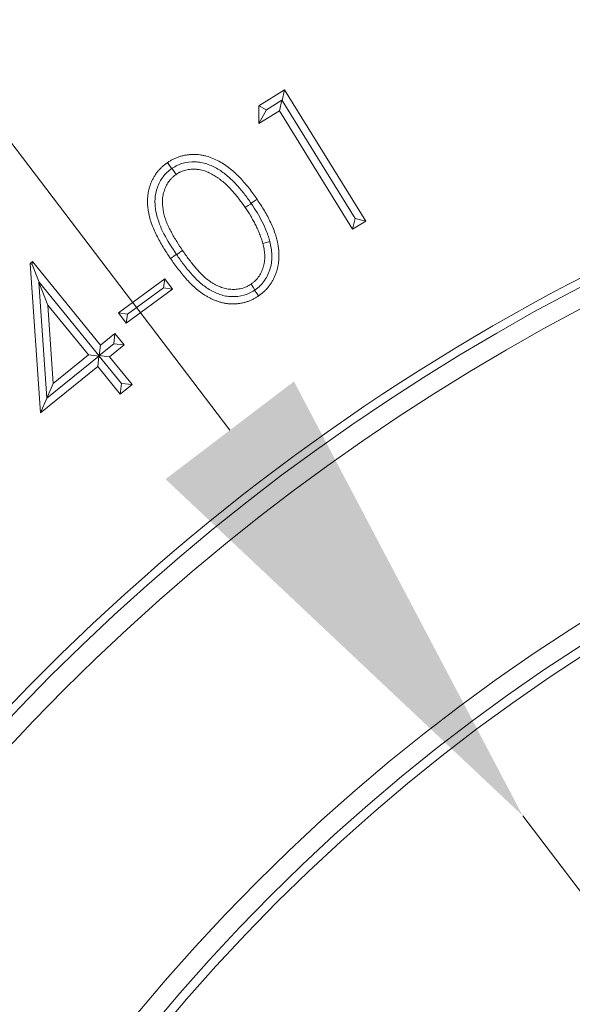
# Model space of a CAD drawing. Extents: x 5730 to 9596, y -1136 to 2347.
# Drawn here: x 7476 to 7505, y -411 to -360 of the extents above; entities that cross this region are included whole.
import ezdxf

# ---------------------------------------------------------------- set-up
doc = ezdxf.new("R2010")
doc.units = 0
doc.header["$LTSCALE"] = 5
doc.layers.add('Bemaßungen(Brunner)', color=7, linetype='Continuous', lineweight=25)
doc.layers.add('SLD-0', color=7, linetype='Continuous')
doc.styles.add('Brunner 2014', font='arial.ttf', dxfattribs={"height": 35})
doc.dimstyles.new('Brunner 2014', dxfattribs={"dimscale": 5, "dimtxt": 35, "dimasz": 5, "dimexe": 3.175, "dimexo": 0, "dimgap": 0.762, "dimtad": 1, "dimdec": 0, "dimrnd": 1e-08, "dimtxsty": 'Brunner 2014', "dimcen": 0.09, "dimdle": 10, "dimclrd": 7, "dimclre": 7, "dimclrt": 7, "dimadec": 1, "dimazin": 2, "dimtfac": 0.666667, "dimtdec": 0, "dimtmove": 0, "dimatfit": 3, "dimldrblk": 'Filled-1', "dimfxl": 1, "dimtolj": 1, "dimlwd": 5, "dimlwe": 5, "dimarcsym": 0})
doc.dimstyles.new('STANDARD-Brunner-IIGroßer Text', dxfattribs={"dimscale": 5, "dimtxt": 35, "dimasz": 5, "dimexe": 3.175, "dimexo": 0, "dimgap": 0.762, "dimtad": 1, "dimdec": 0, "dimrnd": 1e-08, "dimtxsty": 'Brunner 2014', "dimcen": 0.09, "dimdle": 10, "dimclrd": 7, "dimclre": 7, "dimclrt": 7, "dimadec": 1, "dimazin": 2, "dimtfac": 0.666667, "dimtdec": 0, "dimtmove": 0, "dimatfit": 3, "dimldrblk": 'Filled-1', "dimfxl": 1, "dimtolj": 1, "dimlwd": 5, "dimlwe": 5, "dimarcsym": 0})

# ---------------------------------------------------------------- blocks, each defined once
blk = doc.blocks.new('*D83')
at = {"layer": 'Bemaßungen(Brunner)', "color": 7, "linetype": 'Continuous', "lineweight": 5, "transparency": 16777216}
for p, q in [((7556.934, -266.169), (6776.523, -266.169)), ((6792.398, -846.415), (6792.398, -291.169)), ((7158.296, -871.415), (6776.523, -871.415))]:
    blk.add_line(p, q, dxfattribs=at)
at = {"layer": 'Bemaßungen(Brunner)', "color": 7, "lineweight": 5, "transparency": 16777216}
for points in [[(6788.231, -291.169), (6796.564, -291.169), (6792.398, -266.169)], [(6788.231, -846.415), (6796.564, -846.415), (6792.398, -871.415)]]:
    blk.add_solid(points, dxfattribs=at)
at = {"layer": 'Defpoints', "color": 0, "lineweight": 5, "transparency": 16777216}
for p in [(6792.398, -266.169), (7556.934, -266.169), (7158.296, -871.415)]:
    blk.add_point(p, dxfattribs=at)
at = {"layer": 'Bemaßungen(Brunner)', "color": 1, "lineweight": 5, "transparency": 16777216, "insert": (6770.718, -568.792), "char_height": 35, "attachment_point": 5, "rotation": 90, "style": 'Brunner 2014'}
blk.add_mtext('\\A1;605', dxfattribs=at)
blk = doc.blocks.new('Filled-1')
at = {"color": 0}
for p, q in [((0, 0), (-1, 0.1667)), ((-1, 0.1667), (-1, -0.1667)), ((-1, 0), (0, 0)), ((-1, -0.1667), (0, 0))]:
    blk.add_line(p, q, dxfattribs=at)
at = {"color": 0, "flags": 128}
blk.add_lwpolyline([(-1, -0.1667), (0, 0), (-1, 0.1667), (-1, -0.1667)], dxfattribs=at)
at = {"color": 0}
blk.add_solid([(-1, -0.1667), (0, 0), (-1, 0.1667), (-1, -0.1667)], dxfattribs=at)
blk = doc.blocks.new('*D112')
at = {"layer": 'Defpoints', "color": 0, "lineweight": 5, "transparency": 16777216}
for p in [(7502.459, -401.107), (7611.41, -544.389)]:
    blk.add_point(p, dxfattribs=at)
at = {"layer": 'SLD-0', "color": 7, "lineweight": 5, "transparency": 16777216}
for p, q in [((7165.375, 42.196), (7487.327, -381.207)), ((7611.41, -544.389), (7502.459, -401.107)), ((7626.542, -564.29), (7641.674, -584.19))]:
    blk.add_line(p, q, dxfattribs=at)
for points in [[(7490.644, -378.685), (7484.01, -383.729), (7502.459, -401.107)], [(7629.858, -561.768), (7623.225, -566.812), (7611.41, -544.389)]]:
    blk.add_solid(points, dxfattribs=at)
at = {"layer": 'SLD-0', "color": 1, "lineweight": 15, "transparency": 16777216, "insert": (7200.721, 64.287), "char_height": 35, "attachment_point": 1, "rotation": 307.2491, "style": 'Brunner 2014'}
blk.add_mtext('\\A1;%%C160/180/200', dxfattribs=at)
blk = doc.blocks.new('*D113')
at = {"layer": 'Defpoints', "color": 0, "lineweight": 5, "transparency": 16777216}
for p in [(7370.518, -445.5), (7743.35, -499.997)]:
    blk.add_point(p, dxfattribs=at)
at = {"layer": 'SLD-0', "color": 7, "linetype": 'Continuous', "lineweight": 5, "transparency": 16777216}
for p, q in [((7158.939, -414.574), (7345.781, -441.884)), ((7743.35, -499.997), (7370.518, -445.5)), ((7768.088, -503.612), (7792.825, -507.228))]:
    blk.add_line(p, q, dxfattribs=at)
at = {"layer": 'SLD-0', "color": 7, "lineweight": 5, "transparency": 16777216}
for points in [[(7346.384, -437.761), (7345.178, -446.007), (7370.518, -445.5)], [(7768.69, -499.49), (7767.485, -507.735), (7743.35, -499.997)]]:
    blk.add_solid(points, dxfattribs=at)
at = {"layer": 'SLD-0', "color": 7, "transparency": 16777216, "insert": (7168.712, -374.053), "char_height": 35, "attachment_point": 1, "rotation": 351.684, "style": 'Brunner 2014'}
blk.add_mtext('\\A1;∅377', dxfattribs=at)
blk = doc.blocks.new('*D114')
at = {"layer": 'Bemaßungen(Brunner)', "color": 7, "linetype": 'Continuous', "lineweight": 5, "transparency": 16777216}
for p, q in [((7181.847, -303.82), (7329.897, -370.498)), ((7761.176, -564.733), (7352.692, -380.764)), ((7783.971, -574.999), (7806.766, -585.265))]:
    blk.add_line(p, q, dxfattribs=at)
at = {"layer": 'Bemaßungen(Brunner)', "color": 7, "lineweight": 5, "transparency": 16777216}
for points in [[(7331.608, -366.698), (7328.186, -374.297), (7352.692, -380.764)], [(7785.682, -571.2), (7782.26, -578.798), (7761.176, -564.733)]]:
    blk.add_solid(points, dxfattribs=at)
at = {"layer": 'Defpoints', "color": 0, "lineweight": 5, "transparency": 16777216}
for p in [(7352.692, -380.764), (7761.176, -564.733)]:
    blk.add_point(p, dxfattribs=at)
at = {"layer": 'Bemaßungen(Brunner)', "color": 7, "lineweight": 5, "transparency": 16777216, "insert": (7247.274, -308.435), "char_height": 35, "attachment_point": 5, "rotation": 335.7546, "style": 'Brunner 2014'}
blk.add_mtext('\\A1;∅448', dxfattribs=at)

msp = doc.modelspace()

# ---------------------------------------------------------------- linework, layer by layer
at = {"color": 7, "linetype": 'Continuous', "lineweight": 18}
for p, q in [((7488.829, -364.454), (7490.161, -363.63)), ((7490.032, -364.175), (7490.161, -363.63)), ((7490.161, -363.63), (7494.347, -370.407)), ((7489.22, -364.67), (7490.025, -364.173)), ((7490.025, -364.173), (7489.898, -364.71)), ((7490.025, -364.173), (7490.032, -364.175)), ((7493.802, -370.279), (7490.032, -364.175)), ((7488.834, -365.367), (7488.829, -364.454)), ((7489.22, -364.67), (7488.829, -364.454)), ((7489.22, -364.67), (7488.834, -365.367)), ((7489.898, -364.71), (7488.834, -365.367)), ((7493.674, -370.824), (7489.898, -364.71)), ((7488.429, -369.492), (7488.437, -369.504)), ((7493.802, -370.279), (7493.674, -370.824)), ((7494.347, -370.407), (7493.674, -370.824)), ((7493.802, -370.279), (7494.347, -370.407)), ((7477.013, -372.605), (7477.14, -372.502)), ((7477.124, -372.653), (7477.14, -372.502)), ((7477.14, -372.502), (7480.643, -376.815)), ((7484.58, -372.135), (7484.572, -372.124)), ((7477.549, -380.313), (7477.013, -372.605)), ((7477.124, -372.653), (7477.013, -372.605)), ((7477.124, -372.653), (7477.479, -373.552)), ((7477.465, -373.557), (7477.479, -373.552)), ((7477.874, -379.55), (7477.465, -373.557)), ((7477.465, -373.557), (7477.93, -374.74)), ((7477.479, -373.552), (7480.564, -377.349)), ((7481.582, -375.147), (7483.978, -373.393)), ((7483.907, -373.853), (7483.978, -373.393)), ((7483.978, -373.393), (7484.366, -373.924)), ((7484.366, -373.924), (7481.97, -375.677)), ((7483.907, -373.853), (7482.041, -375.218)), ((7483.907, -373.853), (7484.366, -373.924)), ((7480.025, -377.318), (7477.93, -374.74)), ((7477.93, -374.74), (7478.203, -378.797)), ((7481.97, -375.677), (7481.582, -375.147)), ((7482.041, -375.218), (7481.582, -375.147)), ((7482.041, -375.218), (7481.97, -375.677)), ((7480.643, -376.815), (7481.392, -376.208)), ((7481.336, -376.745), (7481.392, -376.208)), ((7481.392, -376.208), (7481.872, -376.801)), ((7481.336, -376.745), (7480.588, -377.352)), ((7480.588, -377.352), (7480.643, -376.815)), ((7481.872, -376.801), (7481.124, -377.408)), ((7481.336, -376.745), (7481.872, -376.801)), ((7480.561, -377.374), (7477.879, -379.552)), ((7478.203, -378.797), (7480.025, -377.318)), ((7480.585, -377.376), (7480.025, -377.318)), ((7480.561, -377.374), (7480.505, -377.911)), ((7480.585, -377.377), (7480.561, -377.374)), ((7480.564, -377.349), (7480.563, -377.35)), ((7480.563, -377.35), (7481.124, -377.408)), ((7480.563, -377.35), (7480.585, -377.376)), ((7480.564, -377.349), (7480.588, -377.352)), ((7480.585, -377.376), (7480.585, -377.377)), ((7481.733, -378.789), (7480.585, -377.377)), ((7481.124, -377.408), (7482.294, -378.847)), ((7480.505, -377.911), (7477.549, -380.313)), ((7481.675, -379.35), (7480.505, -377.911)), ((7477.874, -379.55), (7478.203, -378.797)), ((7481.733, -378.789), (7481.675, -379.35)), ((7482.294, -378.847), (7481.675, -379.35)), ((7481.733, -378.789), (7482.294, -378.847)), ((7477.879, -379.552), (7477.549, -380.313)), ((7477.879, -379.552), (7477.874, -379.55))]:
    msp.add_line(p, q, dxfattribs=at)
at = {"color": 7, "linetype": 'Continuous', "lineweight": 18, "flags": 128}
for points in [[(7484.327, -367.698), (7484.298, -367.655), (7484.219, -367.54), (7484.114, -367.386)], [(7484.349, -367.682), (7484.377, -367.724), (7484.456, -367.84), (7484.561, -367.995)], [(7488.437, -369.504), (7488.399, -369.53), (7488.284, -369.609), (7488.13, -369.714)], [(7488.429, -369.492), (7488.468, -369.466), (7488.583, -369.387), (7488.737, -369.282)], [(7489.397, -371.467), (7489.349, -371.48), (7489.213, -371.516), (7489.033, -371.565)], [(7484.58, -372.135), (7484.62, -372.108), (7484.735, -372.029), (7484.889, -371.924)], [(7484.572, -372.124), (7484.532, -372.151), (7484.417, -372.229), (7484.263, -372.334)], [(7488.631, -373.961), (7488.613, -373.935), (7488.534, -373.819), (7488.429, -373.665)], [(7488.607, -373.976), (7488.626, -374.003), (7488.705, -374.118), (7488.811, -374.272)]]:
    msp.add_lwpolyline(points, dxfattribs=at)
at = {"color": 7, "linetype": 'Continuous', "lineweight": 18}
msp.add_circle((7556.934, -472.748), 224, dxfattribs=at)
at = {"color": 1, "linetype": 'Continuous', "lineweight": 18}
for radius in [96.473, 95.474, 95]:
    msp.add_circle((7556.934, -472.748), radius, dxfattribs=at)
at = {"color": 7, "linetype": 'Continuous', "lineweight": 18}
msp.add_arc((7556.934, -472.748), 155.568, 114.84481, 65.15519, dxfattribs=at)
at = {"color": 1, "linetype": 'Continuous', "lineweight": 18}
for radius in [111.945, 111.526, 110.527]:
    msp.add_arc((7556.934, -472.748), radius, 62.40628, 207.59372, dxfattribs=at)
at = {"color": 7, "linetype": 'Continuous', "lineweight": 18}
for points, knots in [([(7484.114, -367.386), (7484.163, -367.354), (7484.212, -367.322), (7484.312, -367.263), (7484.364, -367.235), (7484.468, -367.183), (7484.521, -367.158), (7484.629, -367.114), (7484.684, -367.094), (7484.796, -367.059), (7484.852, -367.044), (7484.966, -367.017), (7485.023, -367.006), (7485.139, -366.988), (7485.197, -366.981), (7485.313, -366.971), (7485.372, -366.968), (7485.489, -366.966), (7485.547, -366.967), (7485.664, -366.974), (7485.722, -366.979), (7485.838, -366.995), (7485.895, -367.005), (7486.01, -367.028), (7486.067, -367.042), (7486.236, -367.088), (7486.346, -367.126), (7486.562, -367.216), (7486.667, -367.266), (7486.874, -367.376), (7486.974, -367.436), (7487.12, -367.533), (7487.168, -367.566), (7487.263, -367.635), (7487.309, -367.671), (7487.446, -367.78), (7487.535, -367.856), (7487.705, -368.016), (7487.788, -368.098), (7488.029, -368.353), (7488.18, -368.531), (7488.468, -368.899), (7488.603, -369.09), (7488.737, -369.282)], [0, 0, 0, 0, 0.03125, 0.03125, 0.0625, 0.0625, 0.09375, 0.09375, 0.125, 0.125, 0.15625, 0.15625, 0.1875, 0.1875, 0.21875, 0.21875, 0.25, 0.25, 0.28125, 0.28125, 0.3125, 0.3125, 0.34375, 0.34375, 0.375, 0.375, 0.4375, 0.4375, 0.5, 0.5, 0.5625, 0.5625, 0.59375, 0.59375, 0.625, 0.625, 0.6875, 0.6875, 0.75, 0.75, 0.875, 0.875, 1, 1, 1, 1]), ([(7484.263, -372.334), (7484.133, -372.142), (7484.005, -371.948), (7483.765, -371.551), (7483.652, -371.348), (7483.497, -371.036), (7483.448, -370.931), (7483.356, -370.718), (7483.314, -370.61), (7483.238, -370.39), (7483.205, -370.279), (7483.164, -370.11), (7483.152, -370.053), (7483.131, -369.939), (7483.122, -369.881), (7483.105, -369.767), (7483.098, -369.709), (7483.088, -369.593), (7483.085, -369.535), (7483.081, -369.419), (7483.08, -369.361), (7483.082, -369.245), (7483.086, -369.187), (7483.097, -369.072), (7483.105, -369.014), (7483.123, -368.9), (7483.135, -368.843), (7483.162, -368.73), (7483.177, -368.674), (7483.213, -368.563), (7483.232, -368.509), (7483.276, -368.401), (7483.299, -368.348), (7483.349, -368.243), (7483.376, -368.192), (7483.42, -368.117), (7483.435, -368.092), (7483.466, -368.043), (7483.482, -368.018), (7483.515, -367.97), (7483.531, -367.947), (7483.566, -367.9), (7483.583, -367.877), (7483.62, -367.832), (7483.639, -367.81), (7483.677, -367.766), (7483.697, -367.745), (7483.756, -367.681), (7483.797, -367.64), (7483.883, -367.562), (7483.928, -367.525), (7484.02, -367.454), (7484.067, -367.42), (7484.114, -367.386)], [0, 0, 0, 0, 0.125, 0.125, 0.25, 0.25, 0.3125, 0.3125, 0.375, 0.375, 0.4375, 0.4375, 0.46875, 0.46875, 0.5, 0.5, 0.53125, 0.53125, 0.5625, 0.5625, 0.59375, 0.59375, 0.625, 0.625, 0.65625, 0.65625, 0.6875, 0.6875, 0.71875, 0.71875, 0.75, 0.75, 0.78125, 0.78125, 0.8125, 0.8125, 0.828125, 0.828125, 0.84375, 0.84375, 0.859375, 0.859375, 0.875, 0.875, 0.890625, 0.890625, 0.90625, 0.90625, 0.9375, 0.9375, 0.96875, 0.96875, 1, 1, 1, 1]), ([(7484.349, -367.682), (7484.437, -367.627), (7484.527, -367.573), (7484.714, -367.484), (7484.811, -367.448), (7485.114, -367.365), (7485.322, -367.343), (7485.634, -367.352), (7485.739, -367.363), (7485.944, -367.401), (7486.044, -367.426), (7486.34, -367.524), (7486.531, -367.615), (7486.887, -367.826), (7487.055, -367.948), (7487.373, -368.216), (7487.522, -368.362), (7487.803, -368.667), (7487.936, -368.825), (7488.19, -369.152), (7488.31, -369.322), (7488.429, -369.492)], [0, 0, 0, 0, 0.0625, 0.0625, 0.125, 0.125, 0.25, 0.25, 0.3125, 0.3125, 0.375, 0.375, 0.5, 0.5, 0.625, 0.625, 0.75, 0.75, 0.875, 0.875, 1, 1, 1, 1]), ([(7484.572, -372.124), (7484.341, -371.779), (7484.118, -371.43), (7483.833, -370.877), (7483.746, -370.688), (7483.603, -370.303), (7483.546, -370.106), (7483.493, -369.799), (7483.479, -369.695), (7483.465, -369.488), (7483.462, -369.384), (7483.478, -369.074), (7483.519, -368.866), (7483.623, -368.574), (7483.664, -368.479), (7483.762, -368.296), (7483.818, -368.207), (7483.942, -368.041), (7484.011, -367.964), (7484.16, -367.822), (7484.243, -367.76), (7484.327, -367.698)], [0, 0, 0, 0, 0.25, 0.25, 0.375, 0.375, 0.5, 0.5, 0.5625, 0.5625, 0.625, 0.625, 0.75, 0.75, 0.8125, 0.8125, 0.875, 0.875, 0.9375, 0.9375, 1, 1, 1, 1]), ([(7488.13, -369.714), (7488.025, -369.564), (7487.919, -369.413), (7487.751, -369.195), (7487.694, -369.123), (7487.576, -368.982), (7487.516, -368.913), (7487.393, -368.777), (7487.33, -368.71), (7487.201, -368.579), (7487.135, -368.516), (7486.997, -368.394), (7486.927, -368.335), (7486.818, -368.251), (7486.781, -368.223), (7486.706, -368.17), (7486.668, -368.144), (7486.553, -368.069), (7486.475, -368.021), (7486.353, -367.956), (7486.312, -367.936), (7486.229, -367.897), (7486.186, -367.879), (7486.101, -367.845), (7486.058, -367.829), (7485.971, -367.801), (7485.926, -367.789), (7485.837, -367.767), (7485.792, -367.758), (7485.724, -367.747), (7485.701, -367.743), (7485.656, -367.738), (7485.633, -367.736), (7485.564, -367.731), (7485.518, -367.729), (7485.427, -367.729), (7485.381, -367.73), (7485.243, -367.739), (7485.152, -367.752), (7484.973, -367.794), (7484.885, -367.822), (7484.78, -367.87), (7484.76, -367.88), (7484.719, -367.901), (7484.699, -367.912), (7484.639, -367.947), (7484.6, -367.971), (7484.561, -367.995)], [0, 0, 0, 0, 0.125, 0.125, 0.1875, 0.1875, 0.25, 0.25, 0.3125, 0.3125, 0.375, 0.375, 0.4375, 0.4375, 0.46875, 0.46875, 0.5, 0.5, 0.5625, 0.5625, 0.59375, 0.59375, 0.625, 0.625, 0.65625, 0.65625, 0.6875, 0.6875, 0.71875, 0.71875, 0.734375, 0.734375, 0.75, 0.75, 0.78125, 0.78125, 0.8125, 0.8125, 0.875, 0.875, 0.9375, 0.9375, 0.953125, 0.953125, 0.96875, 0.96875, 1, 1, 1, 1]), ([(7484.561, -367.995), (7484.524, -368.022), (7484.487, -368.05), (7484.433, -368.093), (7484.416, -368.108), (7484.381, -368.138), (7484.364, -368.153), (7484.315, -368.201), (7484.284, -368.235), (7484.225, -368.306), (7484.197, -368.343), (7484.118, -368.456), (7484.072, -368.535), (7483.992, -368.701), (7483.959, -368.787), (7483.905, -368.963), (7483.884, -369.052), (7483.856, -369.234), (7483.849, -369.326), (7483.849, -369.601), (7483.87, -369.785), (7483.929, -370.054), (7483.953, -370.143), (7483.995, -370.274), (7484.01, -370.317), (7484.041, -370.404), (7484.057, -370.447), (7484.092, -370.532), (7484.11, -370.574), (7484.147, -370.658), (7484.167, -370.7), (7484.226, -370.824), (7484.268, -370.906), (7484.355, -371.067), (7484.4, -371.147), (7484.492, -371.306), (7484.54, -371.385), (7484.685, -371.619), (7484.787, -371.772), (7484.889, -371.924)], [0, 0, 0, 0, 0.03125, 0.03125, 0.046875, 0.046875, 0.0625, 0.0625, 0.09375, 0.09375, 0.125, 0.125, 0.1875, 0.1875, 0.25, 0.25, 0.3125, 0.3125, 0.375, 0.375, 0.5, 0.5, 0.5625, 0.5625, 0.59375, 0.59375, 0.625, 0.625, 0.65625, 0.65625, 0.6875, 0.6875, 0.75, 0.75, 0.8125, 0.8125, 0.875, 0.875, 1, 1, 1, 1]), ([(7488.437, -369.504), (7488.539, -369.656), (7488.64, -369.809), (7488.829, -370.122), (7488.918, -370.282), (7489.084, -370.609), (7489.16, -370.776), (7489.261, -371.03), (7489.293, -371.116), (7489.349, -371.29), (7489.374, -371.378), (7489.397, -371.467)], [0, 0, 0, 0, 0.25, 0.25, 0.5, 0.5, 0.75, 0.75, 0.875, 0.875, 1, 1, 1, 1]), ([(7488.737, -369.282), (7488.866, -369.476), (7488.995, -369.671), (7489.233, -370.072), (7489.343, -370.278), (7489.491, -370.595), (7489.538, -370.702), (7489.625, -370.919), (7489.664, -371.029), (7489.715, -371.196), (7489.732, -371.252), (7489.761, -371.365), (7489.775, -371.422), (7489.799, -371.536), (7489.81, -371.594), (7489.829, -371.709), (7489.837, -371.766), (7489.851, -371.882), (7489.856, -371.94), (7489.863, -372.057), (7489.865, -372.115), (7489.867, -372.232), (7489.867, -372.29), (7489.862, -372.407), (7489.857, -372.465), (7489.844, -372.581), (7489.836, -372.639), (7489.815, -372.754), (7489.803, -372.811), (7489.775, -372.924), (7489.758, -372.98), (7489.722, -373.091), (7489.702, -373.146), (7489.658, -373.254), (7489.634, -373.307), (7489.582, -373.412), (7489.554, -373.463), (7489.495, -373.564), (7489.464, -373.613), (7489.397, -373.708), (7489.362, -373.755), (7489.288, -373.846), (7489.25, -373.89), (7489.17, -373.975), (7489.128, -374.016), (7489.064, -374.075), (7489.042, -374.094), (7488.997, -374.132), (7488.975, -374.15), (7488.906, -374.204), (7488.858, -374.238), (7488.811, -374.272)], [0, 0, 0, 0, 0.125, 0.125, 0.25, 0.25, 0.3125, 0.3125, 0.375, 0.375, 0.40625, 0.40625, 0.4375, 0.4375, 0.46875, 0.46875, 0.5, 0.5, 0.53125, 0.53125, 0.5625, 0.5625, 0.59375, 0.59375, 0.625, 0.625, 0.65625, 0.65625, 0.6875, 0.6875, 0.71875, 0.71875, 0.75, 0.75, 0.78125, 0.78125, 0.8125, 0.8125, 0.84375, 0.84375, 0.875, 0.875, 0.90625, 0.90625, 0.9375, 0.9375, 0.953125, 0.953125, 0.96875, 0.96875, 1, 1, 1, 1]), ([(7489.033, -371.565), (7489.01, -371.482), (7488.987, -371.399), (7488.933, -371.235), (7488.903, -371.154), (7488.839, -370.994), (7488.806, -370.915), (7488.735, -370.757), (7488.698, -370.679), (7488.62, -370.526), (7488.579, -370.45), (7488.496, -370.298), (7488.453, -370.224), (7488.321, -370.001), (7488.226, -369.857), (7488.13, -369.714)], [0, 0, 0, 0, 0.125, 0.125, 0.25, 0.25, 0.375, 0.375, 0.5, 0.5, 0.625, 0.625, 0.75, 0.75, 1, 1, 1, 1]), ([(7489.397, -371.467), (7489.426, -371.58), (7489.45, -371.693), (7489.485, -371.921), (7489.496, -372.035), (7489.504, -372.265), (7489.5, -372.38), (7489.474, -372.613), (7489.453, -372.728), (7489.358, -373.063), (7489.258, -373.279), (7489.059, -373.564), (7488.985, -373.653), (7488.819, -373.818), (7488.726, -373.891), (7488.631, -373.961)], [0, 0, 0, 0, 0.125, 0.125, 0.25, 0.25, 0.375, 0.375, 0.5, 0.5, 0.75, 0.75, 0.875, 0.875, 1, 1, 1, 1]), ([(7484.889, -371.924), (7484.994, -372.075), (7485.099, -372.226), (7485.264, -372.446), (7485.32, -372.519), (7485.435, -372.663), (7485.493, -372.734), (7485.611, -372.874), (7485.672, -372.943), (7485.797, -373.078), (7485.861, -373.144), (7485.994, -373.271), (7486.063, -373.332), (7486.205, -373.447), (7486.279, -373.502), (7486.432, -373.604), (7486.511, -373.651), (7486.674, -373.737), (7486.757, -373.775), (7486.929, -373.841), (7487.017, -373.869), (7487.196, -373.909), (7487.288, -373.922), (7487.471, -373.935), (7487.563, -373.935), (7487.746, -373.92), (7487.837, -373.906), (7488.017, -373.864), (7488.105, -373.836), (7488.209, -373.789), (7488.23, -373.779), (7488.271, -373.757), (7488.291, -373.746), (7488.351, -373.712), (7488.39, -373.688), (7488.429, -373.665)], [0, 0, 0, 0, 0.125, 0.125, 0.1875, 0.1875, 0.25, 0.25, 0.3125, 0.3125, 0.375, 0.375, 0.4375, 0.4375, 0.5, 0.5, 0.5625, 0.5625, 0.625, 0.625, 0.6875, 0.6875, 0.75, 0.75, 0.8125, 0.8125, 0.875, 0.875, 0.9375, 0.9375, 0.953125, 0.953125, 0.96875, 0.96875, 1, 1, 1, 1]), ([(7488.429, -373.665), (7488.468, -373.635), (7488.507, -373.606), (7488.564, -373.559), (7488.582, -373.544), (7488.619, -373.511), (7488.637, -373.495), (7488.688, -373.443), (7488.721, -373.407), (7488.782, -373.331), (7488.811, -373.291), (7488.893, -373.17), (7488.94, -373.084), (7489, -372.951), (7489.018, -372.905), (7489.051, -372.814), (7489.065, -372.767), (7489.084, -372.696), (7489.09, -372.673), (7489.1, -372.625), (7489.105, -372.601), (7489.117, -372.529), (7489.123, -372.481), (7489.132, -372.384), (7489.135, -372.335), (7489.137, -372.238), (7489.136, -372.189), (7489.13, -372.092), (7489.126, -372.043), (7489.115, -371.946), (7489.107, -371.898), (7489.082, -371.754), (7489.058, -371.659), (7489.033, -371.565)], [0, 0, 0, 0, 0.0625, 0.0625, 0.09375, 0.09375, 0.125, 0.125, 0.1875, 0.1875, 0.25, 0.25, 0.375, 0.375, 0.4375, 0.4375, 0.5, 0.5, 0.53125, 0.53125, 0.5625, 0.5625, 0.625, 0.625, 0.6875, 0.6875, 0.75, 0.75, 0.8125, 0.8125, 0.875, 0.875, 1, 1, 1, 1]), ([(7488.811, -374.272), (7488.762, -374.304), (7488.714, -374.336), (7488.639, -374.38), (7488.614, -374.395), (7488.563, -374.422), (7488.538, -374.436), (7488.46, -374.474), (7488.407, -374.498), (7488.299, -374.541), (7488.245, -374.56), (7488.134, -374.595), (7488.078, -374.611), (7487.965, -374.637), (7487.909, -374.649), (7487.794, -374.666), (7487.736, -374.672), (7487.621, -374.681), (7487.563, -374.684), (7487.447, -374.685), (7487.389, -374.683), (7487.274, -374.675), (7487.216, -374.668), (7487.101, -374.652), (7487.044, -374.642), (7486.959, -374.624), (7486.931, -374.617), (7486.875, -374.603), (7486.847, -374.595), (7486.791, -374.578), (7486.764, -374.569), (7486.709, -374.551), (7486.682, -374.541), (7486.6, -374.512), (7486.546, -374.491), (7486.439, -374.445), (7486.387, -374.421), (7486.283, -374.368), (7486.232, -374.341), (7486.132, -374.284), (7486.082, -374.254), (7485.983, -374.193), (7485.935, -374.162), (7485.792, -374.062), (7485.7, -373.991), (7485.523, -373.842), (7485.438, -373.763), (7485.273, -373.601), (7485.193, -373.517), (7484.958, -373.26), (7484.812, -373.081), (7484.599, -372.806), (7484.529, -372.713), (7484.394, -372.525), (7484.328, -372.43), (7484.263, -372.334)], [0, 0, 0, 0, 0.03125, 0.03125, 0.046875, 0.046875, 0.0625, 0.0625, 0.09375, 0.09375, 0.125, 0.125, 0.15625, 0.15625, 0.1875, 0.1875, 0.21875, 0.21875, 0.25, 0.25, 0.28125, 0.28125, 0.3125, 0.3125, 0.34375, 0.34375, 0.359375, 0.359375, 0.375, 0.375, 0.390625, 0.390625, 0.40625, 0.40625, 0.4375, 0.4375, 0.46875, 0.46875, 0.5, 0.5, 0.53125, 0.53125, 0.5625, 0.5625, 0.625, 0.625, 0.6875, 0.6875, 0.75, 0.75, 0.875, 0.875, 0.9375, 0.9375, 1, 1, 1, 1]), ([(7488.607, -373.976), (7488.519, -374.032), (7488.431, -374.086), (7488.244, -374.173), (7488.147, -374.208), (7487.845, -374.291), (7487.639, -374.314), (7487.328, -374.304), (7487.223, -374.293), (7487.019, -374.256), (7486.92, -374.229), (7486.723, -374.162), (7486.626, -374.123), (7486.439, -374.033), (7486.349, -373.984), (7486.085, -373.824), (7485.92, -373.699), (7485.61, -373.421), (7485.467, -373.272), (7485.195, -372.963), (7485.066, -372.802), (7484.816, -372.474), (7484.698, -372.305), (7484.58, -372.135)], [0, 0, 0, 0, 0.0625, 0.0625, 0.125, 0.125, 0.25, 0.25, 0.3125, 0.3125, 0.375, 0.375, 0.4375, 0.4375, 0.5, 0.5, 0.625, 0.625, 0.75, 0.75, 0.875, 0.875, 1, 1, 1, 1])]:
    msp.add_open_spline(points, degree=3, knots=knots, dxfattribs=at)
for points in [[(7484.327, -367.698), (7484.334, -367.693), (7484.342, -367.688), (7484.349, -367.682)], [(7488.631, -373.961), (7488.623, -373.966), (7488.615, -373.971), (7488.607, -373.976)]]:
    msp.add_open_spline(points, degree=3, dxfattribs=at)

# ---------------------------------------------------------------- dimensions: what is measured, and where the dimension line sits
at = {"layer": 'Bemaßungen(Brunner)', "lineweight": 5}
dim = msp.add_diameter_dim_2p(p1=(7761.176, -564.733), p2=(7352.692, -380.764), dimstyle='Brunner 2014', dxfattribs=at)
dim.commit()
dim.dimension.update_dxf_attribs({"geometry": '*D114', "text_midpoint": (7237.969, -329.096), "dimtype": 163})
dim = msp.add_linear_dim(base=(6792.398, -266.169), p1=(7158.296, -871.415), p2=(7556.934, -266.169), angle=90, dimstyle='Brunner 2014', override={"dimclrt": 1}, dxfattribs=at)
dim.commit()
dim.dimension.update_dxf_attribs({"geometry": '*D83', "text_midpoint": (6770.718, -568.792)})
at = {"layer": 'SLD-0', "color": 7, "lineweight": 15}
dim = msp.add_diameter_dim_2p(p1=(7611.41, -544.389), p2=(7502.459, -401.107), text='%%C160/180/200', dimstyle='STANDARD-Brunner-IIGroßer Text', override={"dimclrt": 1}, dxfattribs=at)
dim.commit()
dim.dimension.update_dxf_attribs({"geometry": '*D112', "text_midpoint": (7260.173, -82.474), "dimtype": 163})
at = {"layer": 'SLD-0', "color": 7}
dim = msp.add_diameter_dim_2p(p1=(7743.35, -499.997), p2=(7370.518, -445.5), dimstyle='Brunner 2014', dxfattribs=at)
dim.commit()
dim.dimension.update_dxf_attribs({"geometry": '*D113', "text_midpoint": (7219.806, -423.471), "dimtype": 163})

doc.saveas('drawing.dxf')
